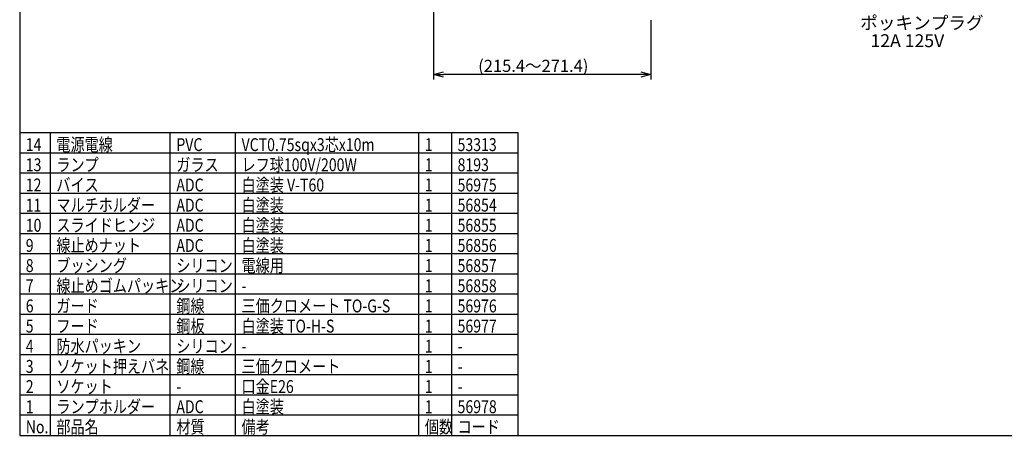
# Model space of a CAD drawing. Units: inches. Extents: x 2168 to 2577, y 89 to 369.
# Drawn here: x 2183 to 2426, y 89 to 192 of the extents above; entities that cross this region are included whole.
import ezdxf

# ---------------------------------------------------------------- set-up
doc = ezdxf.new("R2010")
doc.units = ezdxf.units.IN
doc.header["$LTSCALE"] = 0.2
doc.styles.get("Standard").update_dxf_attribs({"font": 'txt.shx', "bigfont": 'bigfont.shx'})
doc.styles.add('高3.2', font='txt.shx', dxfattribs={"height": 3.2, "bigfont": 'bigfont.shx'})

msp = doc.modelspace()

# ---------------------------------------------------------------- linework, layer by layer
at = {"color": 3}
for p, q in [((2182.52, 363.36), (2182.52, 89.36)), ((2305.97, 164.36), (2182.52, 164.36)), ((2305.97, 89.36), (2305.97, 164.36)), ((2182.52, 89.36), (2572.52, 89.36))]:
    msp.add_line(p, q, dxfattribs=at)
for p, q in [((2284.98, 283.59), (2284.98, 177.62)), ((2338.83, 192.33), (2338.83, 177.62)), ((2336.33, 178.87), (2287.48, 178.87))]:
    msp.add_line(p, q)
at = {"color": 0, "linetype": 'ByBlock', "lineweight": -2}
for p, q in [((2284.98, 178.87), (2287.48, 179.54)), ((2287.48, 178.2), (2284.98, 178.87)), ((2284.98, 178.87), (2287.48, 178.87)), ((2336.33, 179.54), (2338.83, 178.87)), ((2338.83, 178.87), (2336.33, 178.2)), ((2338.83, 178.87), (2336.33, 178.87))]:
    msp.add_line(p, q, dxfattribs=at)
at = {"color": 7}
for p, q in [((2190.11, 89.36), (2190.11, 164.36)), ((2219.82, 89.36), (2219.82, 164.36)), ((2235.97, 89.36), (2235.97, 164.36)), ((2281.36, 89.36), (2281.36, 164.36)), ((2289.47, 164.36), (2289.47, 89.36)), ((2305.97, 159.36), (2182.52, 159.36)), ((2305.97, 154.36), (2182.52, 154.36)), ((2305.97, 149.36), (2182.52, 149.36)), ((2305.97, 144.36), (2182.52, 144.36)), ((2305.97, 139.36), (2182.52, 139.36)), ((2305.97, 134.36), (2182.52, 134.36)), ((2305.97, 129.36), (2182.52, 129.36)), ((2305.97, 124.36), (2182.52, 124.36)), ((2305.97, 119.36), (2182.52, 119.36)), ((2305.97, 114.36), (2182.52, 114.36)), ((2305.97, 109.36), (2182.52, 109.36)), ((2305.97, 104.36), (2182.52, 104.36)), ((2305.97, 99.36), (2182.52, 99.36)), ((2305.97, 94.36), (2182.52, 94.36))]:
    msp.add_line(p, q, dxfattribs=at)

# ---------------------------------------------------------------- texts
at = {"color": 4, "style": '高3.2'}
for s, p in [('ポッキンプラグ', (2390.68, 190.06)), ('12A 125V', (2393.24, 185.64))]:
    msp.add_text(s, height=3.2, dxfattribs=at).set_placement(p)
at = {"color": 4}
msp.add_text('(215.4～271.4)', height=3, dxfattribs=at).set_placement((2296.07, 179.5))
at = {"color": 3, "style": '高3.2', "width": 0.8}
for s, p in [('電源電線', (2191.61, 159.86)), ('VCT0.75sqx3芯x10m', (2237.47, 159.86)), ('14', (2184.02, 159.86)), ('PVC', (2221.32, 159.86)), ('1', (2282.86, 159.86)), ('53313', (2290.97, 159.86)), ('レフ球100V/200W', (2237.47, 154.86)), ('13', (2184.02, 154.86)), ('ランプ', (2191.61, 154.86)), ('ガラス', (2221.32, 154.86)), ('1', (2282.86, 154.86)), ('8193', (2290.97, 154.86)), ('12', (2184.02, 149.86)), ('バイス', (2191.61, 149.86)), ('ADC', (2221.32, 149.86)), ('白塗装 V-T60', (2237.47, 149.86)), ('1', (2282.86, 149.86)), ('56975', (2290.97, 149.86)), ('11', (2184.02, 144.86)), ('マルチホルダー', (2191.61, 144.86)), ('ADC', (2221.32, 144.86)), ('白塗装', (2237.47, 144.86)), ('1', (2282.86, 144.86)), ('56854', (2290.97, 144.86)), ('10', (2184.02, 139.86)), ('スライドヒンジ', (2191.61, 139.86)), ('ADC', (2221.32, 139.86)), ('白塗装', (2237.47, 139.86)), ('1', (2282.86, 139.86)), ('56855', (2290.97, 139.86)), ('9', (2184.02, 134.86)), ('線止めナット', (2191.61, 134.86)), ('ADC', (2221.32, 134.86)), ('白塗装', (2237.47, 134.86)), ('1', (2282.86, 134.86)), ('56856', (2290.97, 134.86)), ('8', (2184.02, 129.86)), ('ブッシング', (2191.61, 129.86)), ('シリコン', (2221.32, 129.86)), ('電線用', (2237.47, 129.86)), ('1', (2282.86, 129.86)), ('56857', (2290.97, 129.86)), ('7', (2184.02, 124.86)), ('線止めゴムパッキン', (2191.61, 124.86)), ('シリコン', (2221.32, 124.86)), ('1', (2282.86, 124.86)), ('56858', (2290.97, 124.86)), ('-', (2237.47, 124.86)), ('6', (2184.02, 119.86)), ('ガード', (2191.61, 119.86)), ('鋼線', (2221.32, 119.86)), ('三価クロメート TO-G-S', (2237.47, 119.86)), ('1', (2282.86, 119.86)), ('56976', (2290.97, 119.86)), ('5', (2184.02, 114.86)), ('フード', (2191.61, 114.86)), ('鋼板', (2221.32, 114.86)), ('白塗装 TO-H-S', (2237.47, 114.86)), ('1', (2282.86, 114.86)), ('56977', (2290.97, 114.86)), ('4', (2184.02, 109.86)), ('防水パッキン', (2191.61, 109.86)), ('シリコン', (2221.32, 109.86)), ('1', (2282.86, 109.86)), ('-', (2237.47, 109.86)), ('-', (2290.97, 109.86)), ('3', (2184.02, 104.86)), ('ソケット押えバネ', (2191.61, 104.86)), ('鋼線', (2221.32, 104.86)), ('三価クロメート', (2237.47, 104.86)), ('1', (2282.86, 104.86)), ('-', (2290.97, 104.86)), ('2', (2184.02, 99.86)), ('ソケット', (2191.61, 99.86)), ('口金E26', (2237.47, 99.86)), ('1', (2282.86, 99.86)), ('-', (2221.32, 99.86)), ('-', (2290.97, 99.86)), ('1', (2184.02, 94.86)), ('ランプホルダー', (2191.61, 94.86)), ('ADC', (2221.32, 94.86)), ('白塗装', (2237.47, 94.86)), ('1', (2282.86, 94.86)), ('56978', (2290.97, 94.86)), ('No.', (2184.02, 89.86)), ('部品名', (2191.61, 89.86)), ('材質', (2221.32, 89.86)), ('備考', (2237.47, 89.86)), ('個数', (2282.86, 89.86)), ('コード', (2290.97, 89.86))]:
    msp.add_text(s, height=3.2, dxfattribs=at).set_placement(p)

doc.saveas('drawing.dxf')
